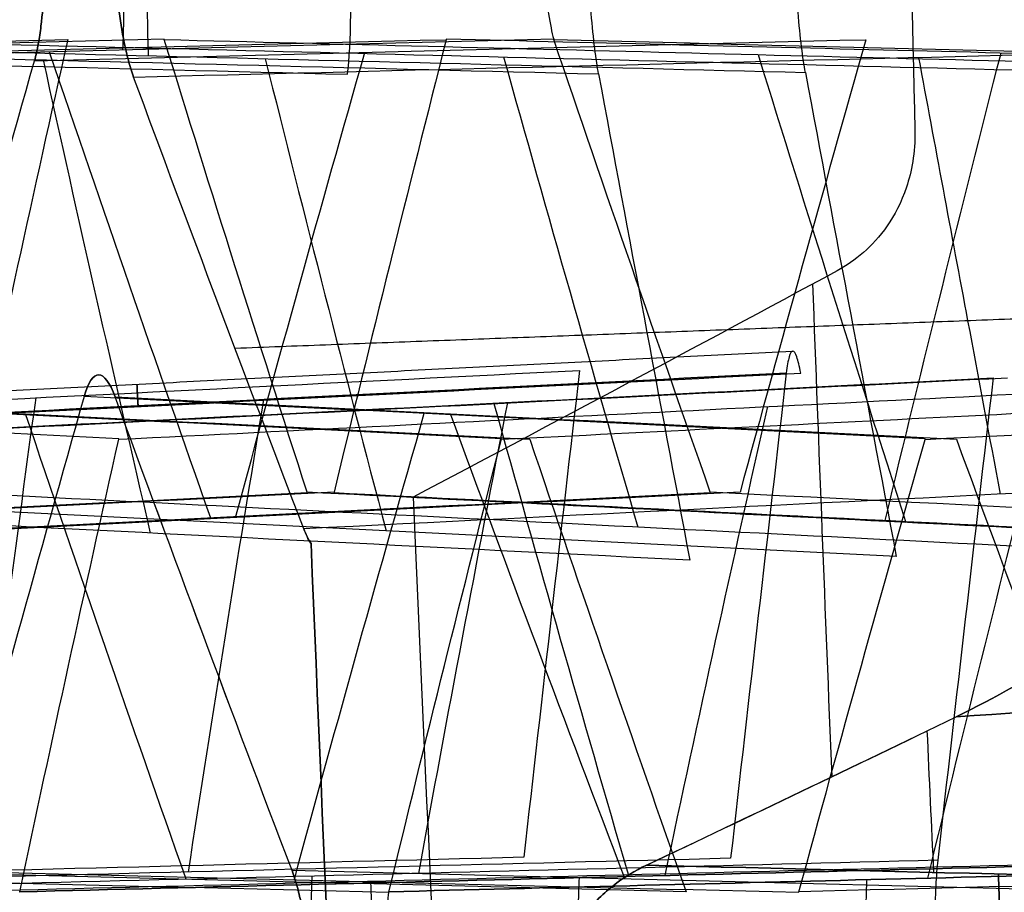
# Model space of a CAD drawing. Units: millimetres. Extents: x -205 to 205, y -4 to 599.
# Drawn here: x -125 to -122, y 237 to 239 of the extents above; entities that cross this region are included whole.
import ezdxf

# ---------------------------------------------------------------- set-up
doc = ezdxf.new("R2010")
doc.units = ezdxf.units.MM
doc.header["$MEASUREMENT"] = 0
doc.layers.add('Default', color=7, linetype='Continuous', true_color=0x000000)

msp = doc.modelspace()

# ---------------------------------------------------------------- linework, layer by layer
at = {"layer": 'Default'}
for points, degree in [([(-122.26, 243.1919, 65.0613), (-122.2369, 241.8333, 65.0236), (-122.2092, 240.4749, 64.986), (-122.1767, 239.1168, 64.9487)], 3), ([(-122.26, 243.1919, -65.0613), (-122.2369, 241.8333, -65.0236), (-122.2092, 240.4749, -64.986), (-122.1767, 239.1168, -64.9487)], 3), ([(-123.8974, 239.2877, 15.9941), (-123.887, 239.3766, 16.1481), (-123.8843, 239.5406, 16.2431), (-123.8902, 239.7187, 16.2431)], 3), ([(-128.1131, 239.3937, 15.8102), (-126.7079, 239.3584, 15.8715), (-125.3027, 239.323, 15.9328), (-123.8974, 239.2877, 15.9941)], 3), ([(-127.2585, 239.3931, 24.87), (-125.8844, 239.3583, 24.81), (-124.5103, 239.3234, 24.7501), (-123.1362, 239.2886, 24.6902)], 3), ([(-127.2585, 239.3931, -24.87), (-125.8844, 239.3583, -24.81), (-124.5103, 239.3234, -24.7501), (-123.1362, 239.2886, -24.6902)], 3), ([(-127.2577, 239.329, -44.5579), (-126.4206, 239.3502, -44.5214), (-125.5835, 239.3714, -44.4848), (-124.7464, 239.3926, -44.4482)], 3), ([(-124.4538, 239.3936, 46.3484), (-125.3027, 239.3724, 46.3113), (-126.1517, 239.3511, 46.2742), (-127.0006, 239.3299, 46.2371)], 3), ([(-124.4538, 239.3936, -46.3484), (-125.3027, 239.3724, -46.3113), (-126.1517, 239.3511, -46.2742), (-127.0006, 239.3299, -46.2371)], 3), ([(-126.4459, 239.3931, 32.0292), (-125.1336, 239.3598, 31.972), (-123.8213, 239.3265, 31.9147), (-122.509, 239.2931, 31.8575)], 3), ([(-126.4459, 239.3931, -32.0292), (-125.1336, 239.3598, -31.972), (-123.8213, 239.3265, -31.9147), (-122.509, 239.2931, -31.8575)], 3), ([(-126.1144, 239.3288, -51.7172), (-125.2757, 239.35, -51.6806), (-124.437, 239.3713, -51.6439), (-123.5983, 239.3925, -51.6073)], 3), ([(-123.2724, 239.3936, 53.5092), (-124.1243, 239.3723, 53.4719), (-124.9763, 239.3511, 53.4347), (-125.8282, 239.3298, 53.3975)], 3), ([(-123.2724, 239.3936, -53.5092), (-124.1243, 239.3723, -53.4719), (-124.9763, 239.3511, -53.4347), (-125.8282, 239.3298, -53.3975)], 3), ([(-125.511, 239.393, 39.1902), (-124.3011, 239.3623, 39.1374), (-123.0911, 239.3316, 39.0846), (-121.8812, 239.3008, 39.0318)], 3), ([(-125.511, 239.393, -39.1902), (-124.3011, 239.3623, -39.1374), (-123.0911, 239.3316, -39.0846), (-121.8812, 239.3008, -39.0318)], 3), ([(-124.7464, 239.3926, -44.4482), (-124.849, 238.9352, -43.6559), (-124.9488, 238.4776, -42.8633), (-125.0458, 238.0198, -42.0705)], 3), ([(-124.8471, 239.3285, 58.8782), (-124.0065, 239.3498, 58.8415), (-123.1659, 239.3712, 58.8047), (-122.3253, 239.3925, 58.768)], 3), ([(-124.5466, 239.2791, 60.4696), (-123.0278, 239.3172, 60.536), (-121.5091, 239.3553, 60.6024), (-119.9903, 239.3934, 60.6687)], 3), ([(-124.5466, 239.2791, -60.4696), (-123.0278, 239.3172, -60.536), (-121.5091, 239.3553, -60.6024), (-119.9903, 239.3934, -60.6687)], 3), ([(-124.4536, 239.393, 46.3494), (-124.4537, 239.3932, 46.3491), (-124.4537, 239.3934, 46.3487), (-124.4538, 239.3936, 46.3484)], 3), ([(-124.4536, 239.393, -46.3494), (-124.4537, 239.3932, -46.3491), (-124.4537, 239.3934, -46.3487), (-124.4538, 239.3936, -46.3484)], 3), ([(-124.0202, 238.0195, 48.7284), (-124.1675, 238.4771, 47.9358), (-124.3119, 238.9349, 47.1428), (-124.4536, 239.393, 46.3494)], 3), ([(-124.4536, 239.393, 46.3494), (-123.3868, 239.3659, 46.3029), (-122.32, 239.3387, 46.2563), (-121.2532, 239.3116, 46.2098)], 3), ([(-124.0202, 238.0195, -48.7284), (-124.1675, 238.4771, -47.9358), (-124.3119, 238.9349, -47.1428), (-124.4536, 239.393, -46.3494)], 3), ([(-124.4536, 239.393, -46.3494), (-123.3868, 239.3659, -46.3029), (-122.32, 239.3387, -46.2563), (-121.2532, 239.3116, -46.2098)], 3), ([(-123.5983, 239.3925, 51.6073), (-123.7145, 238.9352, 50.8151), (-123.828, 238.4776, 50.0226), (-123.9386, 238.0199, 49.2298)], 3), ([(-123.5983, 239.3925, -51.6073), (-123.7145, 238.9352, -50.8151), (-123.828, 238.4776, -50.0226), (-123.9386, 238.0199, -49.2298)], 3), ([(-123.598, 239.394, 51.6098), (-123.5981, 239.3935, 51.609), (-123.5981, 239.393, 51.6081), (-123.5983, 239.3925, 51.6073)], 3), ([(-120.7701, 239.3231, 51.7332), (-121.7127, 239.3468, 51.692), (-122.6554, 239.3704, 51.6509), (-123.598, 239.394, 51.6098)], 3), ([(-123.2722, 239.3929, 53.5104), (-123.2722, 239.3932, 53.51), (-123.2723, 239.3934, 53.5096), (-123.2724, 239.3936, 53.5092)], 3), ([(-123.2722, 239.3929, -53.5104), (-123.2722, 239.3932, -53.51), (-123.2723, 239.3934, -53.5096), (-123.2724, 239.3936, -53.5092)], 3), ([(-122.7973, 238.0195, 55.8892), (-122.9584, 238.4771, 55.0967), (-123.1167, 238.9349, 54.3037), (-123.2722, 239.3929, 53.5104)], 3), ([(-123.2722, 239.3929, 53.5104), (-122.3897, 239.3705, 53.4719), (-121.5072, 239.348, 53.4334), (-120.6247, 239.3256, 53.3949)], 3), ([(-122.7973, 238.0195, -55.8892), (-122.9584, 238.4771, -55.0967), (-123.1167, 238.9349, -54.3037), (-123.2722, 239.3929, -53.5104)], 3), ([(-123.2722, 239.3929, -53.5104), (-122.3897, 239.3705, -53.4719), (-121.5072, 239.348, -53.4334), (-120.6247, 239.3256, -53.3949)], 3), ([(-122.3253, 239.3925, 58.768), (-122.4554, 238.9352, 57.9759), (-122.5826, 238.4777, 57.1835), (-122.707, 238.0199, 56.3907)], 3), ([(-125.2442, 237.892, 56.3898), (-125.1149, 238.371, 57.2197), (-124.9825, 238.8499, 58.0491), (-124.8471, 239.3285, 58.8782)], 3), ([(-125.2442, 237.892, -56.3898), (-125.1149, 238.3709, -57.2193), (-124.9826, 238.8497, -58.0488), (-124.8471, 239.3285, -58.8782)], 3), ([(-124.821, 239.3313, 24.7637), (-124.7157, 238.8526, 25.5928), (-124.6074, 238.3741, 26.4216), (-124.496, 237.8958, 27.2501)], 3), ([(-124.821, 239.3313, -24.7637), (-124.7157, 238.8526, -25.5928), (-124.6074, 238.3741, -26.4216), (-124.496, 237.8958, -27.2501)], 3), ([(-124.8022, 239.3554, 53.4423), (-124.6423, 238.8841, 54.2586), (-124.4794, 238.4131, 55.0745), (-124.3135, 237.9423, 55.8899)], 3), ([(-124.8022, 239.3554, -53.4423), (-124.6423, 238.8841, -54.2586), (-124.4794, 238.4131, -55.0745), (-124.3135, 237.9423, -55.8899)], 3), ([(-124.2375, 237.9428, 56.3902), (-124.1097, 238.4134, 57.2053), (-123.9789, 238.8838, 58.02), (-123.8451, 239.3539, 58.8344)], 3), ([(-124.1472, 239.3347, 31.929), (-124.0281, 238.8572, 32.756), (-123.906, 238.3799, 33.5828), (-123.7808, 237.9028, 34.4092)], 3), ([(-124.1472, 239.3347, -31.929), (-124.0281, 238.8572, -32.756), (-123.906, 238.3799, -33.5828), (-123.7808, 237.9028, -34.4092)], 3), ([(-123.4243, 239.34, 39.0991), (-123.2915, 238.8643, 39.9231), (-123.1557, 238.3888, 40.7467), (-123.0169, 237.9135, 41.57)], 3), ([(-123.4243, 239.34, -39.0991), (-123.2915, 238.8643, -39.9231), (-123.1557, 238.3888, -40.7467), (-123.0169, 237.9135, -41.57)], 3), ([(-122.6523, 239.3472, 46.2708), (-122.506, 238.8739, 47.0906), (-122.3567, 238.4008, 47.91), (-122.2044, 237.928, 48.729)], 3), ([(-122.6523, 239.3472, -46.2708), (-122.506, 238.8739, -47.0906), (-122.3567, 238.4008, -47.91), (-122.2044, 237.928, -48.729)], 3), ([(-122.2671, 237.9342, 49.2277), (-122.1529, 238.4069, 50.0465), (-122.0358, 238.8795, 50.865), (-121.9156, 239.3518, 51.6832)], 3), ([(-124.0304, 237.9084, 62.8664), (-124.2054, 238.3652, 62.0675), (-124.3775, 238.8221, 61.2686), (-124.5466, 239.2791, 60.4696)], 3), ([(-124.0304, 237.9084, -62.8664), (-124.2054, 238.3652, -62.0675), (-124.3775, 238.8221, -61.2686), (-124.5466, 239.2791, -60.4696)], 3), ([(-123.1362, 239.2886, 24.6902), (-123.0446, 238.7965, 25.5439), (-122.9524, 238.3047, 26.3973), (-122.8595, 237.8133, 27.2504)], 3), ([(-123.1362, 239.2886, -24.6902), (-123.0446, 238.7965, -25.5439), (-122.9524, 238.3047, -26.3973), (-122.8595, 237.8133, -27.2504)], 3), ([(-122.509, 239.2931, 31.8575), (-122.4177, 238.8033, 32.7086), (-122.3258, 238.3139, 33.5593), (-122.2332, 237.8248, 34.4096)], 3), ([(-122.509, 239.2931, -31.8575), (-122.4177, 238.8033, -32.7086), (-122.3258, 238.3139, -33.5593), (-122.2332, 237.8248, -34.4096)], 3), ([(-122.4131, 238.6911, 64.7124), (-122.8416, 238.4597, 64.3115), (-123.2703, 238.2309, 63.9153), (-123.6989, 238.0048, 63.5236)], 3), ([(-122.4131, 238.6911, -64.7124), (-122.8416, 238.4597, -64.3115), (-123.2703, 238.2309, -63.9153), (-123.6989, 238.0048, -63.5236)], 3), ([(-122.4282, 237.1568, 64.6239), (-122.4482, 237.6551, 64.6305), (-122.4676, 238.1533, 64.6372), (-122.4862, 238.6516, 64.6439)], 3), ([(-122.4282, 237.1568, -64.6239), (-122.4482, 237.6551, -64.6305), (-122.4676, 238.1533, -64.6372), (-122.4862, 238.6516, -64.6439)], 3), ([(-119.8462, 238.6215, 62.0057), (-122.0425, 238.5386, 61.9574), (-124.2387, 238.4558, 61.9091)], 2), ([(-119.8462, 238.6215, -62.0057), (-122.0425, 238.5386, -61.9574), (-124.2387, 238.4558, -61.9091)], 2), ([(-127.3351, 238.1803, 23.6693), (-125.9547, 238.2499, 23.6696), (-124.5744, 238.3195, 23.6698), (-123.194, 238.3892, 23.6701)], 3), ([(-127.3351, 238.1803, -23.6693), (-125.9547, 238.2499, -23.6696), (-124.5744, 238.3195, -23.6698), (-123.194, 238.3892, -23.6701)], 3), ([(-122.5669, 238.3808, 30.8292), (-123.8922, 238.3139, 30.8289), (-125.2175, 238.2471, 30.8286), (-126.5428, 238.1802, 30.8283)], 3), ([(-126.5428, 238.1802, -30.8283), (-125.2175, 238.2471, -30.8286), (-123.8922, 238.3139, -30.8289), (-122.5669, 238.3808, -30.8292)], 3), ([(-126.4829, 238.181, 31.3286), (-125.163, 238.2476, 31.3289), (-123.8431, 238.3142, 31.3292), (-122.5231, 238.3807, 31.3295)], 3), ([(-124.6965, 238.3102, 59.4699), (-124.6714, 238.3988, 59.6234), (-124.635, 238.3967, 59.8167), (-124.6028, 238.309, 59.9686)], 3), ([(-124.6028, 238.309, -59.9686), (-124.635, 238.3967, -59.8167), (-124.6714, 238.3988, -59.6234), (-124.6965, 238.3102, -59.4699)], 3), ([(-123.194, 238.3892, 23.6701), (-123.251, 237.897, 22.8168), (-123.3074, 237.4047, 21.9633), (-123.3631, 236.9121, 21.1097)], 3), ([(-123.194, 238.3892, -23.6701), (-123.251, 237.897, -22.8168), (-123.3074, 237.4047, -21.9633), (-123.3631, 236.9121, -21.1097)], 3), ([(-122.5669, 238.3808, 30.8292), (-122.6238, 237.8905, 29.9778), (-122.6801, 237.3999, 29.1262), (-122.7357, 236.9091, 28.2744)], 3), ([(-122.5669, 238.3808, -30.8292), (-122.6238, 237.8905, -29.9778), (-122.6801, 237.3999, -29.1262), (-122.7357, 236.9091, -28.2744)], 3), ([(-125.6284, 238.1802, 37.9891), (-124.3988, 238.2422, 37.9894), (-123.1692, 238.3042, 37.9897), (-121.9395, 238.3663, 37.9901)], 3), ([(-125.6284, 238.1802, -37.9891), (-124.3988, 238.2422, -37.9894), (-123.1692, 238.3042, -37.9897), (-121.9395, 238.3663, -37.9901)], 3), ([(-121.8957, 238.3659, -38.4904), (-123.1171, 238.3043, -38.49), (-124.3386, 238.2427, -38.4897), (-125.56, 238.181, -38.4894)], 3), ([(-124.5916, 238.1801, -45.1481), (-123.4984, 238.2353, -45.1485), (-122.4052, 238.2904, -45.1488), (-121.312, 238.3456, -45.1491)], 3), ([(-121.9395, 238.3663, 37.9901), (-121.9962, 237.8788, 37.1423), (-122.0522, 237.391, 36.2944), (-122.1075, 236.903, 35.4461)], 3), ([(-121.9395, 238.3663, -37.9901), (-121.9962, 237.8788, -37.1423), (-122.0522, 237.391, -36.2944), (-122.1075, 236.903, -35.4461)], 3), ([(-123.4309, 238.1801, 52.3089), (-122.5153, 238.2263, 52.3092), (-121.5997, 238.2724, 52.3095), (-120.6842, 238.3186, 52.3098)], 3), ([(-123.4309, 238.1801, -52.3089), (-122.5153, 238.2263, -52.3092), (-121.5997, 238.2724, -52.3095), (-120.6842, 238.3186, -52.3098)], 3), ([(-124.5912, 238.1815, 45.1506), (-125.4367, 238.2241, 45.1504), (-126.2822, 238.2668, 45.1501), (-127.1277, 238.3094, 45.1499)], 3), ([(-124.5912, 238.1815, -45.1506), (-125.4367, 238.2241, -45.1504), (-126.2822, 238.2668, -45.1501), (-127.1277, 238.3094, -45.1499)], 3), ([(-123.4304, 238.1816, 52.3116), (-124.2782, 238.2243, 52.3113), (-125.126, 238.267, 52.311), (-125.9738, 238.3098, 52.3107)], 3), ([(-123.4304, 238.1816, -52.3116), (-124.2782, 238.2243, -52.3113), (-125.126, 238.267, -52.311), (-125.9738, 238.3098, -52.3107)], 3), ([(-125.8888, 238.3087, 52.8095), (-125.0409, 238.266, 52.8098), (-124.1929, 238.2233, 52.81), (-123.345, 238.1805, 52.8103)], 3), ([(-124.6965, 238.3102, 59.4699), (-124.8325, 237.8304, 58.639), (-124.9655, 237.3504, 57.8077), (-125.0953, 236.8702, 56.976)], 3), ([(-124.6965, 238.3102, -59.4699), (-124.8325, 237.8304, -58.639), (-124.9655, 237.3504, -57.8077), (-125.0953, 236.8702, -56.976)], 3), ([(-124.8435, 238.306, 23.6698), (-124.909, 237.8274, 22.8409), (-124.9714, 237.3487, 22.0118), (-125.0308, 236.87, 21.1826)], 3), ([(-124.8435, 238.306, -23.6698), (-124.909, 237.8274, -22.8409), (-124.9714, 237.3487, -22.0118), (-125.0308, 236.87, -21.1826)], 3), ([(-122.1453, 238.1817, 59.4708), (-122.9957, 238.2245, 59.4705), (-123.8461, 238.2674, 59.4702), (-124.6965, 238.3102, 59.4699)], 3), ([(-122.1453, 238.1817, -59.4708), (-122.9957, 238.2245, -59.4705), (-123.8461, 238.2674, -59.4702), (-124.6965, 238.3102, -59.4699)], 3), ([(-124.066, 236.8716, 62.4587), (-124.248, 237.3504, 61.6292), (-124.4269, 237.8296, 60.7991), (-124.6028, 238.309, 59.9686)], 3), ([(-124.6028, 238.309, 59.9686), (-123.7523, 238.2662, 59.9689), (-122.9017, 238.2233, 59.9692), (-122.0511, 238.1805, 59.9695)], 3), ([(-124.066, 236.8716, -62.4587), (-124.2481, 237.3506, -61.6288), (-124.427, 237.8298, -60.7988), (-124.6028, 238.309, -59.9686)], 3), ([(-124.1524, 238.3008, 30.8289), (-124.2317, 237.8232, 30.0016), (-124.308, 237.3454, 29.174), (-124.3813, 236.8675, 28.3463)], 3), ([(-124.1524, 238.3008, -30.8289), (-124.2317, 237.8232, -30.0016), (-124.308, 237.3454, -29.174), (-124.3813, 236.8675, -28.3463)], 3), ([(-123.4126, 238.2919, 37.9897), (-123.5057, 237.8158, 37.165), (-123.5958, 237.3396, 36.3401), (-123.6829, 236.8632, 35.5149)], 3), ([(-123.4126, 238.2919, -37.9897), (-123.5057, 237.8158, -37.165), (-123.5958, 237.3396, -36.3401), (-123.6829, 236.8632, -35.5149)], 3), ([(-123.0456, 236.8596, -40.963), (-123.1843, 237.3353, -40.139), (-123.3199, 237.8112, -39.3147), (-123.4525, 238.2873, -38.49)], 3), ([(-122.1459, 238.18, 59.4679), (-121.4493, 238.2151, 59.4682), (-120.7528, 238.2503, 59.4684), (-120.0562, 238.2854, 59.4687)], 3), ([(-122.1459, 238.18, -59.4679), (-121.4493, 238.2151, -59.4682), (-120.7528, 238.2503, -59.4684), (-120.0562, 238.2854, -59.4687)], 3), ([(-124.3872, 236.8456, 55.2554), (-124.5526, 237.316, 54.4406), (-124.715, 237.7867, 53.6254), (-124.8744, 238.2576, 52.8098)], 3), ([(-123.6658, 238.2583, 59.4702), (-123.8002, 237.7871, 58.6542), (-123.9316, 237.3158, 57.8379), (-124.06, 236.8443, 57.0211)], 3), ([(-123.6658, 238.2583, -59.4702), (-123.8002, 237.7871, -58.6542), (-123.9316, 237.3158, -57.8379), (-124.06, 236.8443, -57.0211)], 3), ([(-123.0555, 236.8458, 62.4146), (-123.2353, 237.3162, 61.5999), (-123.4121, 237.7869, 60.7847), (-123.5858, 238.2578, 59.969)], 3), ([(-122.6243, 238.2794, -45.1487), (-122.731, 237.8054, -44.3278), (-122.8348, 237.3313, -43.5065), (-122.9355, 236.857, -42.685)], 3), ([(-121.7868, 238.263, 52.3094), (-121.907, 237.7918, 51.4933), (-122.0242, 237.3204, 50.6769), (-122.1384, 236.8489, 49.8601)], 3), ([(-121.7868, 238.263, -52.3094), (-121.907, 237.7918, -51.4933), (-122.0242, 237.3204, -50.6769), (-122.1384, 236.8489, -49.8601)], 3), ([(-124.8919, 236.8074, 42.7706), (-124.7946, 237.2651, 43.5633), (-124.6945, 237.7227, 44.3559), (-124.5916, 238.1801, 45.1481)], 3), ([(-124.8919, 236.8074, -42.7706), (-124.7946, 237.2651, -43.5633), (-124.6945, 237.7227, -44.3559), (-124.5916, 238.1801, -45.1481)], 3), ([(-124.5916, 238.1801, 45.1481), (-124.5915, 238.1806, 45.149), (-124.5913, 238.1811, 45.1498), (-124.5912, 238.1815, 45.1506)], 3), ([(-124.5916, 238.1801, -45.1481), (-124.5915, 238.1806, -45.149), (-124.5913, 238.1811, -45.1498), (-124.5912, 238.1815, -45.1506)], 3), ([(-123.7722, 236.8075, 49.9315), (-123.6612, 237.2652, 50.7243), (-123.5475, 237.7227, 51.5167), (-123.4309, 238.1801, 52.3089)], 3), ([(-123.7722, 236.8075, -49.9315), (-123.6612, 237.2652, -50.7243), (-123.5475, 237.7227, -51.5167), (-123.4309, 238.1801, -52.3089)], 3), ([(-123.4309, 238.1801, 52.3089), (-123.4307, 238.1806, 52.3098), (-123.4306, 238.1811, 52.3107), (-123.4304, 238.1816, 52.3116)], 3), ([(-123.4309, 238.1801, -52.3089), (-123.4307, 238.1806, -52.3098), (-123.4306, 238.1811, -52.3107), (-123.4304, 238.1816, -52.3116)], 3), ([(-123.345, 238.1805, 52.8103), (-123.1898, 237.7225, 53.6037), (-123.0318, 237.2646, 54.3967), (-122.871, 236.807, 55.1893)], 3), ([(-122.5285, 236.8075, 57.0907), (-122.4038, 237.2652, 57.8835), (-122.2762, 237.7227, 58.6759), (-122.1459, 238.18, 59.4679)], 3), ([(-122.5285, 236.8075, -57.0907), (-122.4038, 237.2652, -57.8835), (-122.2762, 237.7227, -58.6759), (-122.1459, 238.18, -59.4679)], 3), ([(-122.1459, 238.18, 59.4679), (-122.1457, 238.1806, 59.4689), (-122.1455, 238.1811, 59.4698), (-122.1453, 238.1817, 59.4708)], 3), ([(-122.1459, 238.18, -59.4679), (-122.1457, 238.1806, -59.4689), (-122.1455, 238.1811, -59.4698), (-122.1453, 238.1817, -59.4708)], 3), ([(-122.0511, 238.1805, 59.9695), (-121.882, 237.7224, 60.7629), (-121.7101, 237.2646, 61.5558), (-121.5353, 236.8071, 62.3483)], 3), ([(-119.2222, 238.1482, 62.8719), (-120.8249, 238.0683, 62.8701), (-122.4277, 237.9883, 62.8682), (-124.0304, 237.9084, 62.8664)], 3), ([(-119.2222, 238.1482, -62.8719), (-120.8249, 238.0683, -62.8701), (-122.4277, 237.9883, -62.8682), (-124.0304, 237.9084, -62.8664)], 3), ([(-122.8595, 237.8133, 27.2504), (-124.2222, 237.882, 27.2502), (-125.5849, 237.9506, 27.2499), (-126.9475, 238.0193, 27.2496)], 3), ([(-122.8595, 237.8133, -27.2504), (-124.2222, 237.882, -27.2502), (-125.5849, 237.9506, -27.2499), (-126.9475, 238.0193, -27.2496)], 3), ([(-126.5494, 237.8913, 48.7287), (-125.7062, 237.9338, 48.7289), (-124.8631, 237.9763, 48.7292), (-124.02, 238.0189, 48.7295)], 3), ([(-126.5494, 237.8913, -48.7287), (-125.7062, 237.9338, -48.7289), (-124.8631, 237.9763, -48.7292), (-124.02, 238.0189, -48.7295)], 3), ([(-123.9386, 238.0199, -49.2298), (-124.7819, 237.9774, -49.2295), (-125.6252, 237.9348, -49.2292), (-126.4685, 237.8923, -49.229)], 3), ([(-122.2332, 237.8248, 34.4096), (-123.5203, 237.8896, 34.4093), (-124.8073, 237.9545, 34.4089), (-126.0943, 238.0193, 34.4086)], 3), ([(-122.2332, 237.8248, -34.4096), (-123.5203, 237.8896, -34.4093), (-124.8073, 237.9545, -34.4089), (-126.0943, 238.0193, -34.4086)], 3), ([(-125.3337, 237.8909, 55.8895), (-124.4881, 237.9335, 55.8898), (-123.6426, 237.9762, 55.8901), (-122.797, 238.0188, 55.8904)], 3), ([(-125.3337, 237.8909, -55.8895), (-124.4881, 237.9335, -55.8898), (-123.6426, 237.9762, -55.8901), (-122.797, 238.0188, -55.8904)], 3), ([(-122.707, 238.0199, 56.3907), (-123.5527, 237.9773, 56.3904), (-124.3984, 237.9346, 56.3901), (-125.2442, 237.892, 56.3898)], 3), ([(-121.6069, 237.8424, 41.5704), (-122.7775, 237.9014, 41.57), (-123.9481, 237.9604, 41.5697), (-125.1187, 238.0194, 41.5694)], 3), ([(-121.6069, 237.8424, -41.5704), (-122.7775, 237.9014, -41.57), (-123.9481, 237.9604, -41.5697), (-125.1187, 238.0194, -41.5694)], 3), ([(-120.9811, 237.8663, 48.7294), (-121.9941, 237.9174, 48.7291), (-123.0071, 237.9684, 48.7288), (-124.0202, 238.0195, 48.7284)], 3), ([(-124.02, 238.0189, 48.7295), (-124.02, 238.0191, 48.7291), (-124.0201, 238.0193, 48.7288), (-124.0202, 238.0195, 48.7284)], 3), ([(-120.9811, 237.8663, -48.7294), (-121.9941, 237.9174, -48.7291), (-123.0071, 237.9684, -48.7288), (-124.0202, 238.0195, -48.7284)], 3), ([(-124.02, 238.0189, -48.7295), (-124.02, 238.0191, -48.7291), (-124.0201, 238.0193, -48.7288), (-124.0202, 238.0195, -48.7284)], 3), ([(-123.9386, 238.0199, 49.2298), (-123.9387, 238.0194, 49.2289), (-123.9389, 238.0189, 49.2281), (-123.9391, 238.0184, 49.2272)], 3), ([(-123.9391, 238.0184, 49.2272), (-122.9385, 237.968, 49.2275), (-121.938, 237.9176, 49.2278), (-120.9374, 237.8672, 49.2281)], 3), ([(-120.3553, 237.8965, 55.89), (-121.1693, 237.9375, 55.8898), (-121.9833, 237.9785, 55.8895), (-122.7973, 238.0195, 55.8892)], 3), ([(-122.797, 238.0188, 55.8904), (-122.7971, 238.019, 55.89), (-122.7972, 238.0193, 55.8896), (-122.7973, 238.0195, 55.8892)], 3), ([(-120.3553, 237.8965, -55.89), (-121.1693, 237.9375, -55.8898), (-121.9833, 237.9785, -55.8895), (-122.7973, 238.0195, -55.8892)], 3), ([(-122.797, 238.0188, -55.8904), (-122.7971, 238.019, -55.89), (-122.7972, 238.0193, -55.8896), (-122.7973, 238.0195, -55.8892)], 3), ([(-123.6989, 238.0048, 63.5236), (-123.6128, 236.0385, 63.5245), (-123.5157, 234.0737, 63.5254), (-123.4078, 232.1102, 63.5261)], 3), ([(-123.6989, 238.0048, -63.5236), (-123.6128, 236.0385, -63.5245), (-123.5157, 234.0737, -63.5254), (-123.4078, 232.1102, -63.5261)], 3), ([(-123.7391, 232.0567, 62.9561), (-123.8392, 233.992, 62.9608), (-123.9289, 235.9278, 62.9653), (-124.0083, 237.8641, 62.9697)], 3), ([(-124.0083, 237.8641, -62.9697), (-123.9289, 235.9278, -62.9653), (-123.8392, 233.992, -62.9608), (-123.7391, 232.0567, -62.9561)], 3), ([(-122.0515, 237.3383, 64.9719), (-121.473, 237.3782, 65.0917), (-120.8943, 237.4175, 65.2106), (-120.3153, 237.4563, 65.3286)], 3), ([(-120.3153, 237.4563, -65.3286), (-120.8942, 237.4175, -65.2106), (-121.473, 237.3782, -65.0917), (-122.0515, 237.3383, -64.9719)], 3), ([(-122.9905, 236.8883, 64.1085), (-122.6762, 237.0376, 64.3951), (-122.3632, 237.1876, 64.683), (-122.0515, 237.3383, 64.9719)], 3), ([(-122.9905, 236.8883, -64.1085), (-122.6775, 237.037, -64.3939), (-122.3645, 237.187, -64.6817), (-122.0515, 237.3383, -64.9719)], 3), ([(-122.1192, 236.8663, 64.1465), (-122.1259, 237.0095, 64.3945), (-122.1327, 237.1527, 64.6425), (-122.1393, 237.2959, 64.8906)], 3), ([(-123.3631, 236.9121, 21.1097), (-124.7468, 236.8772, 21.1702), (-126.1305, 236.8422, 21.2307), (-127.5141, 236.8073, 21.2911)], 3), ([(-123.3631, 236.9121, -21.1097), (-124.7468, 236.8772, -21.1702), (-126.1305, 236.8422, -21.2307), (-127.5141, 236.8073, -21.2911)], 3), ([(-122.7357, 236.9091, 28.2744), (-124.0778, 236.8752, 28.333), (-125.4199, 236.8412, 28.3917), (-126.7621, 236.8073, 28.4504)], 3), ([(-122.7357, 236.9091, -28.2744), (-124.0778, 236.8752, -28.333), (-125.4199, 236.8412, -28.3917), (-126.7621, 236.8073, -28.4504)], 3), ([(-122.1075, 236.903, 35.4461), (-123.3677, 236.8711, 35.5012), (-124.6279, 236.8393, 35.5562), (-125.8881, 236.8074, 35.6113)], 3), ([(-122.1075, 236.903, -35.4461), (-123.3677, 236.8711, -35.5012), (-124.6279, 236.8393, -35.5562), (-125.8881, 236.8074, -35.6113)], 3), ([(-125.1683, 236.8065, -40.8702), (-123.9851, 236.8361, -40.9219), (-122.8019, 236.8657, -40.9736), (-121.6187, 236.8952, -41.0253)], 3), ([(-124.8919, 236.8074, 42.7706), (-123.7543, 236.8362, 42.7208), (-122.6166, 236.865, 42.6711), (-121.479, 236.8938, 42.6214)], 3), ([(-121.479, 236.8938, -42.6214), (-122.6166, 236.865, -42.6711), (-123.7543, 236.8362, -42.7208), (-124.8919, 236.8074, -42.7706)], 3), ([(-123.7722, 236.8075, 49.9315), (-122.798, 236.8322, 49.8889), (-121.8238, 236.8568, 49.8463), (-120.8496, 236.8815, 49.8038)], 3), ([(-120.8496, 236.8815, -49.8038), (-121.8238, 236.8568, -49.8463), (-122.798, 236.8322, -49.8889), (-123.7722, 236.8075, -49.9315)], 3), ([(-122.9905, 236.8883, 64.1085), (-122.1872, 236.868, 64.1435), (-121.3838, 236.8477, 64.1785), (-120.5805, 236.8274, 64.2136)], 3), ([(-120.5805, 236.8274, -64.2136), (-121.3838, 236.8477, -64.1785), (-122.1872, 236.868, -64.1435), (-122.9905, 236.8883, -64.1085)], 3), ([(-126.3295, 236.8701, 49.8174), (-125.4772, 236.8487, 49.8545), (-124.6248, 236.8273, 49.8917), (-123.7725, 236.806, 49.9289)], 3), ([(-126.3295, 236.8701, -49.8174), (-125.4772, 236.8487, -49.8545), (-124.6248, 236.8273, -49.8917), (-123.7725, 236.806, -49.9289)], 3), ([(-122.871, 236.807, 55.1893), (-123.7125, 236.8285, 55.226), (-124.554, 236.8499, 55.2627), (-125.3956, 236.8713, 55.2994)], 3), ([(-125.0953, 236.8702, 56.976), (-124.2398, 236.8488, 57.0133), (-123.3843, 236.8273, 57.0506), (-122.5288, 236.8059, 57.0879)], 3), ([(-125.0953, 236.8702, -56.976), (-124.2398, 236.8488, -57.0133), (-123.3843, 236.8273, -57.0506), (-122.5288, 236.8059, -57.0879)], 3), ([(-121.5353, 236.8071, 62.3483), (-122.3789, 236.8286, 62.3851), (-123.2224, 236.8501, 62.4219), (-124.066, 236.8716, 62.4587)], 3), ([(-120.2198, 236.8661, 56.9898), (-120.9894, 236.8466, 57.0235), (-121.7589, 236.827, 57.0571), (-122.5285, 236.8075, 57.0907)], 3), ([(-120.2198, 236.8661, -56.9898), (-120.9894, 236.8466, -57.0235), (-121.7589, 236.827, -57.0571), (-122.5285, 236.8075, -57.0907)], 3), ([(-124.8921, 236.806, 42.7681), (-124.8921, 236.8065, 42.7689), (-124.892, 236.807, 42.7697), (-124.8919, 236.8074, 42.7706)], 3), ([(-124.8921, 236.806, -42.7681), (-124.8921, 236.8065, -42.7689), (-124.892, 236.807, -42.7697), (-124.8919, 236.8074, -42.7706)], 3), ([(-123.7725, 236.806, 49.9289), (-123.7724, 236.8065, 49.9297), (-123.7723, 236.807, 49.9306), (-123.7722, 236.8075, 49.9315)], 3), ([(-123.7725, 236.806, -49.9289), (-123.7724, 236.8065, -49.9297), (-123.7723, 236.807, -49.9306), (-123.7722, 236.8075, -49.9315)], 3), ([(-122.5288, 236.8059, 57.0879), (-122.5287, 236.8064, 57.0889), (-122.5286, 236.807, 57.0898), (-122.5285, 236.8075, 57.0907)], 3), ([(-122.5288, 236.8059, -57.0879), (-122.5287, 236.8064, -57.0889), (-122.5286, 236.807, -57.0898), (-122.5285, 236.8075, -57.0907)], 3)]:
    msp.add_open_spline(points, degree=degree, dxfattribs=at)
for points, knots in [([(-123.3318, 239.8237, 53.26), (-123.3261, 239.7824, 53.2602), (-123.321, 239.7396, 53.2656), (-123.3113, 239.6554, 53.288), (-123.3068, 239.614, 53.305), (-123.2975, 239.5371, 53.3495), (-123.2929, 239.5017, 53.3769), (-123.2832, 239.4404, 53.4389), (-123.2781, 239.4144, 53.4733), (-123.2724, 239.3936, 53.5092)], [0, 0, 0, 0, 0.0001300594, 0.0001300594, 0.0002600845, 0.0002600845, 0.0003902105, 0.0003902105, 0.0005203063, 0.0005203063, 0.0005203063, 0.0005203063]), ([(-124.8171, 239.7643, 59.1294), (-124.8157, 239.7272, 59.1294), (-124.815, 239.6902, 59.1253), (-124.8153, 239.6163, 59.1085), (-124.8163, 239.5794, 59.096), (-124.8201, 239.5061, 59.0601), (-124.8231, 239.4695, 59.0369), (-124.8297, 239.4155, 58.9899), (-124.8323, 239.3977, 58.9722), (-124.8387, 239.3625, 58.9307), (-124.8424, 239.3452, 58.9071), (-124.8471, 239.3285, 58.8782)], [-0.0005255401, -0.0005255401, -0.0005255401, -0.0005255401, -0.0003941114, -0.0003941114, -0.0002626701, -0.0002626701, -0.0001313343, -0.0001313343, -0.0000656796, -0.0000656796, 0, 0, 0, 0]), ([(-124.8471, 239.3285, -58.8782), (-124.8424, 239.3452, -58.9071), (-124.8387, 239.3625, -58.9307), (-124.8323, 239.3977, -58.9722), (-124.8297, 239.4155, -58.9899), (-124.8231, 239.4695, -59.0369), (-124.8201, 239.5061, -59.0601), (-124.8163, 239.5794, -59.096), (-124.8153, 239.6163, -59.1085), (-124.815, 239.6902, -59.1253), (-124.8157, 239.7272, -59.1294), (-124.8171, 239.7643, -59.1294)], [0, 0, 0, 0, 0.0000656713, 0.0000656713, 0.0001313289, 0.0001313289, 0.0002626451, 0.0002626451, 0.0003940965, 0.0003940965, 0.0005255401, 0.0005255401, 0.0005255401, 0.0005255401]), ([(-123.1362, 239.2886, -24.6902), (-123.1401, 239.3094, -24.6541), (-123.144, 239.3355, -24.6194), (-123.1516, 239.3973, -24.557), (-123.1552, 239.433, -24.5294), (-123.1617, 239.5105, -24.4847), (-123.1646, 239.5523, -24.4676), (-123.1695, 239.6374, -24.4452), (-123.1714, 239.6806, -24.4399), (-123.1728, 239.7225, -24.4399)], [0, 0, 0, 0, 0.0001309519, 0.0001309519, 0.0002619016, 0.0002619016, 0.0003928503, 0.0003928503, 0.000523799, 0.000523799, 0.000523799, 0.000523799]), ([(-122.509, 239.2931, -31.8575), (-122.5128, 239.3139, -31.8214), (-122.5168, 239.3401, -31.7866), (-122.5243, 239.4019, -31.7242), (-122.5279, 239.4376, -31.6965), (-122.5345, 239.5151, -31.6518), (-122.5374, 239.5569, -31.6347), (-122.5422, 239.6421, -31.6123), (-122.5442, 239.6854, -31.607), (-122.5456, 239.7272, -31.607)], [0, 0, 0, 0, 0.0001310342, 0.0001310342, 0.0002620662, 0.0002620662, 0.0003930972, 0.0003930972, 0.0005241283, 0.0005241283, 0.0005241283, 0.0005241283]), ([(-124.5466, 239.2791, 60.4696), (-124.5527, 239.2956, 60.4409), (-124.5579, 239.3127, 60.4174), (-124.567, 239.3474, 60.376), (-124.5711, 239.365, 60.3582), (-124.582, 239.4183, 60.3112), (-124.5878, 239.4545, 60.288), (-124.5974, 239.527, 60.2521), (-124.6011, 239.5635, 60.2396), (-124.6071, 239.6366, 60.2229), (-124.6092, 239.6732, 60.2188), (-124.6106, 239.7099, 60.2188)], [-0.0005237185, -0.0005237185, -0.0005237185, -0.0005237185, -0.0004582769, -0.0004582769, -0.0003928483, -0.0003928483, -0.0002619881, -0.0002619881, -0.0001309905, -0.0001309905, 0, 0, 0, 0]), ([(-124.6106, 239.7099, -60.2188), (-124.6092, 239.6732, -60.2188), (-124.6071, 239.6366, -60.2229), (-124.6011, 239.5635, -60.2396), (-124.5974, 239.527, -60.2521), (-124.5878, 239.4545, -60.288), (-124.582, 239.4183, -60.3112), (-124.5711, 239.365, -60.3582), (-124.567, 239.3474, -60.376), (-124.5579, 239.3127, -60.4174), (-124.5527, 239.2956, -60.4409), (-124.5466, 239.2791, -60.4696)], [0, 0, 0, 0, 0.000130975, 0.000130975, 0.0002619624, 0.0002619624, 0.0003928428, 0.0003928428, 0.0004582686, 0.0004582686, 0.0005237185, 0.0005237185, 0.0005237185, 0.0005237185]), ([(-121.9173, 238.0138, 62.8688), (-121.9501, 238.1891, 62.5652), (-121.983, 238.3643, 62.2616), (-122.0158, 238.5396, 61.958), (-122.0657, 238.806, 61.4966), (-122.1154, 239.0724, 61.0352), (-122.1649, 239.3389, 60.5737)], [0.484637, 0.484637, 0.484637, 0.484637, 1.541038, 1.541038, 1.541038, 3.146374, 3.146374, 3.146374, 3.146374]), ([(-121.9173, 238.0138, -62.8688), (-121.9501, 238.1891, -62.5652), (-121.983, 238.3643, -62.2616), (-122.0158, 238.5396, -61.958), (-122.0657, 238.806, -61.4966), (-122.1154, 239.0724, -61.0352), (-122.1649, 239.3389, -60.5737)], [0.484637, 0.484637, 0.484637, 0.484637, 1.541038, 1.541038, 1.541038, 3.146374, 3.146374, 3.146374, 3.146374]), ([(-122.1767, 239.1168, 64.9487), (-122.1759, 239.083, 64.9477), (-122.1786, 239.0516, 64.9437), (-122.188, 238.9942, 64.9323), (-122.1946, 238.9688, 64.925), (-122.2182, 238.8979, 64.9), (-122.2386, 238.8597, 64.8794), (-122.2832, 238.7954, 64.8356), (-122.3078, 238.7688, 64.8119), (-122.3588, 238.7241, 64.7633), (-122.3854, 238.7061, 64.7382), (-122.4131, 238.6911, 64.7124)], [-0.0005719277, -0.0005719277, -0.0005719277, -0.0005719277, -0.0005020916, -0.0005020916, -0.0004313033, -0.0004313033, -0.0002889439, -0.0002889439, -0.0001452733, -0.0001452733, 0, 0, 0, 0]), ([(-122.1767, 239.1168, -64.9487), (-122.1759, 239.083, -64.9477), (-122.1786, 239.0516, -64.9437), (-122.188, 238.9942, -64.9323), (-122.1946, 238.9688, -64.925), (-122.2182, 238.8979, -64.9), (-122.2386, 238.8597, -64.8794), (-122.2832, 238.7954, -64.8356), (-122.3078, 238.7688, -64.8119), (-122.3588, 238.7241, -64.7633), (-122.3854, 238.7061, -64.7382), (-122.4131, 238.6911, -64.7124)], [-0.0005719277, -0.0005719277, -0.0005719277, -0.0005719277, -0.0005020916, -0.0005020916, -0.0004313033, -0.0004313033, -0.0002889439, -0.0002889439, -0.0001452733, -0.0001452733, 0, 0, 0, 0]), ([(-120.9376, 238.8463, 66.0728), (-120.9351, 238.7745, 66.0708), (-120.9393, 238.7071, 66.0629), (-120.9518, 238.6139, 66.0458), (-120.9569, 238.5843, 66.0393), (-120.9687, 238.5276, 66.0252), (-120.9753, 238.5002, 66.0174), (-120.9973, 238.4205, 65.9925), (-121.0145, 238.3711, 65.9737), (-121.0514, 238.2804, 65.9344), (-121.0713, 238.2384, 65.9136), (-121.1139, 238.1578, 65.8699), (-121.1364, 238.1198, 65.847), (-121.1821, 238.0488, 65.801), (-121.2055, 238.0155, 65.7777), (-121.2536, 237.9519, 65.7301), (-121.2782, 237.9216, 65.7058), (-121.3286, 237.8636, 65.6565), (-121.3543, 237.8357, 65.6315), (-121.4845, 237.7025, 65.5052), (-121.5954, 237.6135, 65.3995), (-121.819, 237.4603, 65.1884), (-121.9341, 237.3951, 65.0808), (-122.0515, 237.3383, 64.9719)], [0, 0, 0, 0, 0.000142068, 0.000142068, 0.000213103, 0.000213103, 0.000284137, 0.000284137, 0.000426926, 0.000426926, 0.000569716, 0.000569716, 0.000713767, 0.000713767, 0.000857818, 0.000857818, 0.001002727, 0.001002727, 0.001147637, 0.001147637, 0.001723105, 0.001723105, 0.002305199, 0.002305199, 0.002305199, 0.002305199]), ([(-122.0515, 237.3383, -64.9719), (-121.9341, 237.3951, -65.0808), (-121.819, 237.4603, -65.1884), (-121.5954, 237.6135, -65.3995), (-121.4845, 237.7025, -65.5052), (-121.3543, 237.8357, -65.6315), (-121.3286, 237.8636, -65.6565), (-121.2782, 237.9216, -65.7058), (-121.2536, 237.9519, -65.7301), (-121.2055, 238.0155, -65.7777), (-121.1821, 238.0488, -65.801), (-121.1364, 238.1198, -65.847), (-121.1139, 238.1578, -65.8699), (-121.0713, 238.2384, -65.9136), (-121.0514, 238.2804, -65.9344), (-121.0145, 238.3711, -65.9737), (-120.9973, 238.4205, -65.9925), (-120.9753, 238.5002, -66.0174), (-120.9687, 238.5276, -66.0252), (-120.9569, 238.5843, -66.0393), (-120.9518, 238.6139, -66.0458), (-120.9393, 238.7071, -66.0629), (-120.9351, 238.7745, -66.0708), (-120.9376, 238.8463, -66.0728)], [-0.002305199, -0.002305199, -0.002305199, -0.002305199, -0.001723105, -0.001723105, -0.001147637, -0.001147637, -0.001002727, -0.001002727, -0.000857818, -0.000857818, -0.000713767, -0.000713767, -0.000569716, -0.000569716, -0.000426926, -0.000426926, -0.000284137, -0.000284137, -0.000213103, -0.000213103, -0.000142068, -0.000142068, 0, 0, 0, 0]), ([(-122.5231, 238.3807, 31.3295), (-122.5272, 238.4023, 31.2923), (-122.5313, 238.4189, 31.2524), (-122.5395, 238.4419, 31.1683), (-122.5435, 238.4478, 31.124), (-122.5513, 238.4478, 31.0354), (-122.555, 238.4419, 30.991), (-122.5615, 238.419, 30.9067), (-122.5644, 238.4024, 30.8667), (-122.5669, 238.3808, 30.8292)], [-0.0005236514, -0.0005236514, -0.0005236514, -0.0005236514, -0.0003955332, -0.0003955332, -0.0002618841, -0.0002618841, -0.0001282209, -0.0001282209, 0, 0, 0, 0]), ([(-124.0083, 237.8641, 62.9697), (-124.0129, 237.8706, 62.948), (-124.0168, 237.8777, 62.9294), (-124.0241, 237.8927, 62.8954), (-124.0273, 237.9004, 62.8804), (-124.0304, 237.9084, 62.8664)], [-0.0001143378, -0.0001143378, -0.0001143378, -0.0001143378, -0.0000571533, -0.0000571533, 0, 0, 0, 0]), ([(-124.0304, 237.9084, -62.8664), (-124.0273, 237.9004, -62.8804), (-124.0241, 237.8927, -62.8954), (-124.0168, 237.8777, -62.9294), (-124.0129, 237.8706, -62.948), (-124.0083, 237.8641, -62.9697)], [0, 0, 0, 0, 0.0000571436, 0.0000571436, 0.0001143378, 0.0001143378, 0.0001143378, 0.0001143378]), ([(-123.2646, 236.4634, 63.8463), (-123.267, 236.512, 63.8463), (-123.2601, 236.5607, 63.854), (-123.2319, 236.6521, 63.883), (-123.2104, 236.6945, 63.9044), (-123.1573, 236.7677, 63.9548), (-123.1264, 236.7988, 63.9837), (-123.0605, 236.8509, 64.0447), (-123.0254, 236.8718, 64.0767), (-122.9905, 236.8883, 64.1085)], [-0.000604011, -0.000604011, -0.000604011, -0.000604011, -0.0004525075, -0.0004525075, -0.0003000463, -0.0003000463, -0.0001502087, -0.0001502087, 0, 0, 0, 0]), ([(-122.9905, 236.8883, -64.1085), (-123.0254, 236.8718, -64.0767), (-123.0605, 236.8509, -64.0447), (-123.1264, 236.7988, -63.9837), (-123.1573, 236.7677, -63.9548), (-123.2104, 236.6946, -63.9044), (-123.2319, 236.6521, -63.883), (-123.2601, 236.5608, -63.854), (-123.267, 236.512, -63.8463), (-123.2646, 236.4634, -63.8463)], [0, 0, 0, 0, 0.0001502088, 0.0001502088, 0.0003000246, 0.0003000246, 0.000452501, 0.000452501, 0.000604011, 0.000604011, 0.000604011, 0.000604011]), ([(-123.2646, 236.4634, 63.8463), (-123.2664, 236.5012, 63.8463), (-123.2628, 236.535, 63.851), (-123.2505, 236.5948, 63.8645), (-123.2421, 236.6206, 63.8731), (-123.2127, 236.6916, 63.9023), (-123.1882, 236.728, 63.9256), (-123.1109, 236.8194, 63.9982), (-123.05, 236.8601, 64.0542), (-122.9905, 236.8883, 64.1085)], [-0.000604011, -0.000604011, -0.000604011, -0.000604011, -0.0005285783, -0.0005285783, -0.0004531537, -0.0004531537, -0.0003027113, -0.0003027113, 0, 0, 0, 0]), ([(-123.2646, 236.4634, -63.8463), (-123.2664, 236.5012, -63.8463), (-123.2628, 236.535, -63.851), (-123.2505, 236.5948, -63.8645), (-123.2421, 236.6206, -63.8731), (-123.2127, 236.6916, -63.9023), (-123.1882, 236.728, -63.9256), (-123.1109, 236.8194, -63.9982), (-123.05, 236.8601, -64.0542), (-122.9905, 236.8883, -64.1085)], [-0.000604011, -0.000604011, -0.000604011, -0.000604011, -0.0005285783, -0.0005285783, -0.0004531537, -0.0004531537, -0.0003027113, -0.0003027113, 0, 0, 0, 0]), ([(-122.1075, 236.903, 35.4461), (-122.11, 236.8815, 35.4086), (-122.112, 236.8551, 35.3741), (-122.115, 236.7936, 35.3119), (-122.116, 236.758, 35.2845), (-122.1169, 236.6809, 35.2399), (-122.1168, 236.6394, 35.2227), (-122.1154, 236.5547, 35.2004), (-122.1142, 236.5116, 35.1948), (-122.1125, 236.4683, 35.1948)], [-0.0005233815, -0.0005233815, -0.0005233815, -0.0005233815, -0.0003953527, -0.0003953527, -0.0002617348, -0.0002617348, -0.0001281075, -0.0001281075, 0, 0, 0, 0]), ([(-124.066, 236.8716, 62.4587), (-124.0596, 236.8549, 62.4875), (-124.0544, 236.8376, 62.5109), (-124.0448, 236.8025, 62.5519), (-124.0407, 236.7846, 62.5694), (-124.0293, 236.7307, 62.6159), (-124.0232, 236.6942, 62.639), (-124.0129, 236.6209, 62.6751), (-124.0088, 236.5841, 62.6878), (-124.0023, 236.5102, 62.7049), (-123.9998, 236.4732, 62.7091), (-123.9982, 236.4361, 62.7091)], [-0.0005280549, -0.0005280549, -0.0005280549, -0.0005280549, -0.0004620649, -0.0004620649, -0.0003960911, -0.0003960911, -0.0002641464, -0.0002641464, -0.0001320736, -0.0001320736, 0, 0, 0, 0]), ([(-123.9982, 236.4361, -62.7091), (-123.9998, 236.4732, -62.7091), (-124.0023, 236.5101, -62.7049), (-124.0088, 236.584, -62.6878), (-124.0129, 236.6209, -62.6751), (-124.0232, 236.6942, -62.639), (-124.0293, 236.7307, -62.6159), (-124.0407, 236.7846, -62.5694), (-124.0448, 236.8025, -62.5519), (-124.0544, 236.8376, -62.5109), (-124.0596, 236.8549, -62.4875), (-124.066, 236.8716, -62.4587)], [0, 0, 0, 0, 0.000132058, 0.000132058, 0.0002641228, 0.0002641228, 0.0003960858, 0.0003960858, 0.0004620564, 0.0004620564, 0.0005280549, 0.0005280549, 0.0005280549, 0.0005280549]), ([(-123.7945, 236.3762, 49.6804), (-123.7923, 236.419, 49.6806), (-123.7904, 236.4615, 49.6863), (-123.7869, 236.5451, 49.7085), (-123.7852, 236.5861, 49.7255), (-123.7819, 236.6622, 49.7695), (-123.7802, 236.6973, 49.7965), (-123.7766, 236.7583, 49.8579), (-123.7747, 236.7845, 49.8919), (-123.7725, 236.806, 49.9289)], [-0.0005165558, -0.0005165558, -0.0005165558, -0.0005165558, -0.0003901581, -0.0003901581, -0.0002583454, -0.0002583454, -0.0001265154, -0.0001265154, 0, 0, 0, 0])]:
    msp.add_open_spline(points, degree=3, knots=knots, dxfattribs=at)
for points, weights, degree in [([(-124.58, 239.7925, 53.2055), (-124.5728, 239.5062, 53.2053), (-124.58, 239.361, 53.452)], [0.999999999999, 0.867731285617, 1], 2), ([(-124.5009, 239.3437, -31.9444), (-124.5082, 239.4874, -31.6931), (-124.5009, 239.7768, -31.6923)], [1, 0.865350035907, 0.999999999997], 2), ([(-126.5128, 238.2478, 31.0788), (-125.191, 238.3144, 31.0791), (-123.8692, 238.3811, 31.0794), (-122.5474, 238.4478, 31.0797)], [0.932923255418, 0.932924072433, 0.93292488942, 0.932925706378], 3), ([(-124.533, 238.2794, 31.3291), (-124.5403, 238.4248, 31.0796), (-124.533, 238.2816, 30.8288)], [0.999999999999, 0.865848954153, 1], 2), ([(-124.0047, 236.4205, 35.2775), (-124.012, 236.7106, 35.2773), (-124.0047, 236.855, 35.529)], [0.999999999998, 0.864823076846, 1], 2), ([(-123.1944, 236.4157, 42.4446), (-123.2018, 236.7061, 42.4444), (-123.1944, 236.8504, 42.6964)], [1, 0.864659619087, 1], 2), ([(-121.9237, 236.8614, 64.155), (-121.9165, 236.7174, 63.9057), (-121.9237, 236.4295, 63.9048)], [0.999999999976, 0.86656464938, 0.999999999998], 2), ([(-121.9237, 236.4295, -63.9048), (-121.9165, 236.7174, -63.9057), (-121.9237, 236.8614, -64.155)], [1, 0.866564649374, 0.99999999998], 2), ([(-123.828, 236.8385, 57.0313), (-123.8209, 236.6939, 56.7849), (-123.828, 236.4083, 56.7841)], [1, 0.868258153893, 1], 2), ([(-122.3221, 236.4093, 49.6161), (-122.3294, 236.7, 49.6158), (-122.3221, 236.8442, 49.8681)], [1, 0.864494663304, 1], 2)]:
    msp.add_rational_spline(points, weights, degree=degree, dxfattribs=at)

doc.saveas('drawing.dxf')
